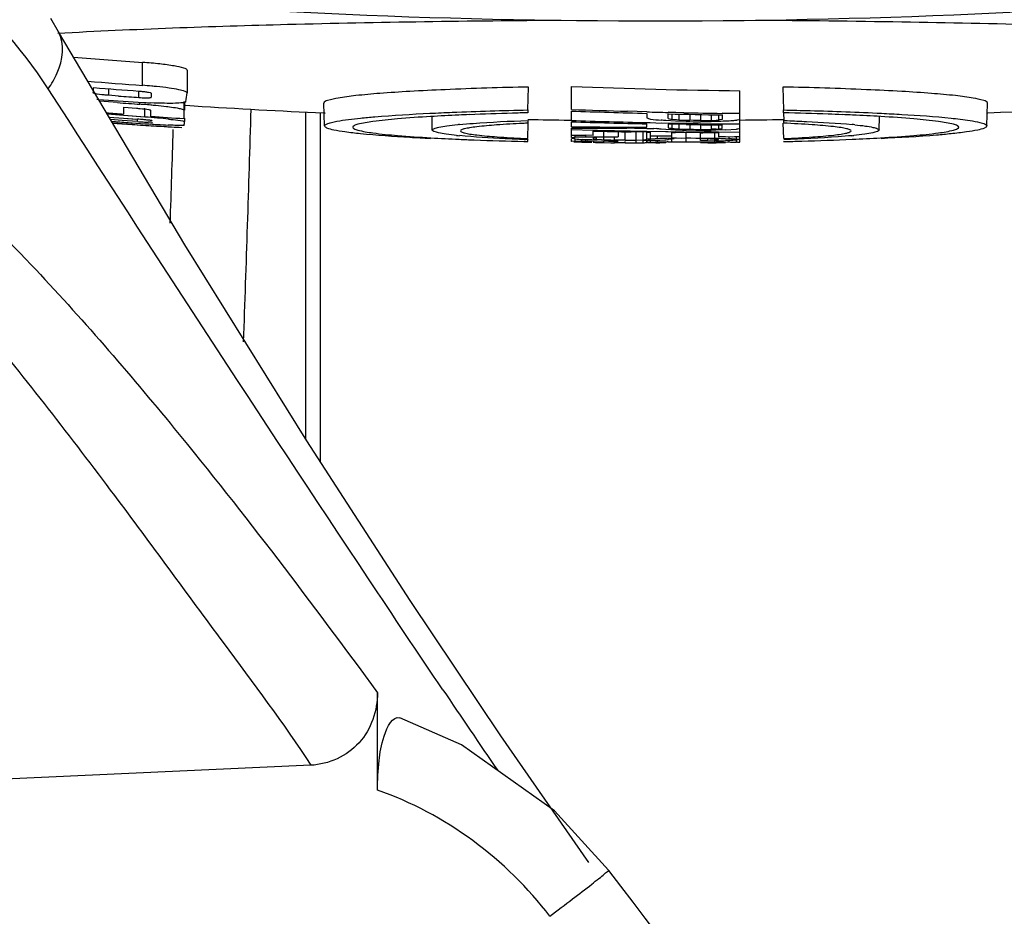
# Model space of a CAD drawing. Units: millimetres. Extents: x 0 to 4374, y -1314 to 1682.
# Drawn here: x 1303 to 1316, y 604 to 616 of the extents above; entities that cross this region are included whole.
import ezdxf

# ---------------------------------------------------------------- set-up
doc = ezdxf.new("R2010")
doc.units = ezdxf.units.MM
doc.header["$LTSCALE"] = 130.79
doc.layers.get('0').update_dxf_attribs({"linetype": 'CONTINUOUS'})
doc.layers.add('02___PRT_ALL_AXES', color=7, linetype='CONTINUOUS')
doc.layers.add('06___PRT_ALL_SURFS', color=7, linetype='CONTINUOUS')

msp = doc.modelspace()

# ---------------------------------------------------------------- linework, layer by layer
at = {"color": 7, "linetype": 'Continuous'}
for p, q in [((1303.407, 616.105), (1303.305, 616.278)), ((1303.407, 616.105), (1303.407, 616.105)), ((1304.512, 615.402), (1304.512, 615.703)), ((1305.096, 615.602), (1305.096, 615.302)), ((1304.062, 615.357), (1304.062, 615.271)), ((1304.464, 615.242), (1304.464, 615.327)), ((1309.571, 615.079), (1309.579, 615.38)), ((1310.144, 615.086), (1310.144, 615.386)), ((1312.355, 614.655), (1312.355, 615.33)), ((1312.92, 615.38), (1312.928, 615.079)), ((1303.909, 615.22), (1303.933, 615.218)), ((1304.181, 615.176), (1303.947, 615.193)), ((1304.196, 615.261), (1304.062, 615.271)), ((1304.452, 615.183), (1304.537, 615.177)), ((1304.477, 615.154), (1304.477, 615.177)), ((1305.057, 614.965), (1305.057, 615.188)), ((1305.063, 615.188), (1305.063, 615.077)), ((1304.263, 615.026), (1304.263, 615.114)), ((1304.263, 615.114), (1304.433, 615.102)), ((1304.541, 614.986), (1304.541, 615.102)), ((1304.62, 614.995), (1304.62, 615.076)), ((1305.077, 615.14), (1305.189, 615.133)), ((1306.901, 614.869), (1306.893, 615.169)), ((1306.893, 615.169), (1306.893, 615.169)), ((1309.571, 615.079), (1309.57, 615.042)), ((1310.144, 614.941), (1310.144, 615.065)), ((1311.132, 615.055), (1310.881, 615.061)), ((1311.132, 615.054), (1310.881, 615.061)), ((1311.618, 615.043), (1311.415, 615.048)), ((1311.618, 615.043), (1311.415, 615.047)), ((1312.929, 615.042), (1312.928, 615.079)), ((1315.598, 614.869), (1315.606, 615.169)), ((1315.606, 615.169), (1315.606, 615.169)), ((1304.541, 614.986), (1304.049, 615.022)), ((1304.261, 615.006), (1304.049, 615.022)), ((1304.071, 614.985), (1304.259, 614.971)), ((1304.244, 614.941), (1304.09, 614.952)), ((1304.103, 614.931), (1304.54, 614.899)), ((1304.103, 614.931), (1304.255, 614.92)), ((1304.364, 614.906), (1304.106, 614.925)), ((1304.364, 614.906), (1304.106, 614.925)), ((1304.446, 614.926), (1304.244, 614.941)), ((1304.255, 614.92), (1304.54, 614.899)), ((1304.259, 614.971), (1304.445, 614.957)), ((1304.259, 614.971), (1304.422, 614.959)), ((1304.541, 614.986), (1304.261, 615.006)), ((1304.446, 614.926), (1304.446, 614.957)), ((1305.039, 614.935), (1305.048, 614.933)), ((1305.063, 614.971), (1305.063, 614.927)), ((1306.849, 610.453), (1306.849, 615.043)), ((1306.888, 615.041), (1306.909, 615.04)), ((1306.888, 615.04), (1306.909, 615.039)), ((1308.316, 614.815), (1308.312, 614.992)), ((1309.569, 614.94), (1309.569, 614.919)), ((1309.569, 614.919), (1309.569, 614.906)), ((1310.115, 614.946), (1310.143, 614.946)), ((1310.115, 614.946), (1310.143, 614.946)), ((1310.144, 614.858), (1310.144, 614.924)), ((1311.132, 615.034), (1311.132, 614.976)), ((1311.132, 614.914), (1311.178, 614.913)), ((1311.508, 614.932), (1311.383, 614.94)), ((1311.414, 614.966), (1311.414, 615.027)), ((1311.414, 614.966), (1311.43, 614.963)), ((1311.43, 614.963), (1311.446, 614.96)), ((1311.446, 614.96), (1311.461, 614.956)), ((1311.461, 615.027), (1311.461, 614.956)), ((1311.461, 614.956), (1311.524, 614.952)), ((1311.649, 614.927), (1311.508, 614.932)), ((1311.524, 614.952), (1311.555, 614.949)), ((1311.555, 615.024), (1311.555, 614.949)), ((1311.555, 614.949), (1311.602, 614.947)), ((1311.602, 614.947), (1311.65, 614.945)), ((1311.65, 614.945), (1311.697, 614.943)), ((1311.697, 615.021), (1311.697, 614.943)), ((1311.744, 614.942), (1311.697, 614.943)), ((1311.838, 614.941), (1311.744, 614.942)), ((1311.838, 615.019), (1311.838, 614.941)), ((1311.838, 614.941), (1311.932, 614.941)), ((1311.979, 614.925), (1311.838, 614.924)), ((1311.932, 614.941), (1311.979, 614.942)), ((1311.979, 615.017), (1311.979, 614.942)), ((1311.979, 614.942), (1312.042, 614.945)), ((1312.041, 614.927), (1311.979, 614.925)), ((1312.042, 614.945), (1312.073, 614.947)), ((1312.073, 615.014), (1312.073, 614.947)), ((1312.089, 614.949), (1312.073, 614.947)), ((1312.12, 614.955), (1312.089, 614.949)), ((1312.355, 615.031), (1312.12, 615.035)), ((1312.355, 615.031), (1312.12, 615.034)), ((1312.12, 615.014), (1312.12, 614.955)), ((1312.927, 615.042), (1312.93, 614.941)), ((1312.93, 614.941), (1312.961, 614.939)), ((1312.93, 614.906), (1312.93, 614.941)), ((1312.961, 614.939), (1312.976, 614.939)), ((1314.183, 614.815), (1314.187, 614.992)), ((1304.117, 614.907), (1304.299, 614.894)), ((1304.375, 614.888), (1304.117, 614.907)), ((1304.253, 614.898), (1304.562, 614.877)), ((1304.539, 614.893), (1304.364, 614.906)), ((1304.539, 614.893), (1304.364, 614.906)), ((1304.64, 614.892), (1304.614, 614.894)), ((1304.715, 614.864), (1304.66, 614.868)), ((1306.901, 614.869), (1306.901, 614.869)), ((1307.27, 614.853), (1307.27, 614.853)), ((1308.316, 614.815), (1308.316, 614.815)), ((1309.569, 614.703), (1309.574, 614.905)), ((1310.144, 614.716), (1310.144, 614.841)), ((1310.144, 614.822), (1310.426, 614.815)), ((1310.144, 614.822), (1310.426, 614.815)), ((1310.426, 614.744), (1310.426, 614.802)), ((1310.567, 614.727), (1310.567, 614.798)), ((1310.755, 614.794), (1310.755, 614.725)), ((1310.85, 614.683), (1310.85, 614.793)), ((1311.131, 614.788), (1310.928, 614.792)), ((1310.991, 614.683), (1310.991, 614.791)), ((1311.085, 614.686), (1311.085, 614.787)), ((1311.131, 614.801), (1311.413, 614.797)), ((1311.131, 614.8), (1311.618, 614.794)), ((1311.132, 614.914), (1311.253, 614.911)), ((1311.132, 614.853), (1311.132, 614.897)), ((1311.132, 614.697), (1311.132, 614.787)), ((1311.179, 614.702), (1311.179, 614.787)), ((1311.258, 614.833), (1311.226, 614.837)), ((1311.253, 614.911), (1311.649, 614.905)), ((1311.32, 614.91), (1311.508, 614.907)), ((1311.383, 614.823), (1311.32, 614.826)), ((1311.446, 614.82), (1311.383, 614.823)), ((1311.649, 614.888), (1311.414, 614.892)), ((1311.414, 614.892), (1311.414, 614.843)), ((1311.414, 614.843), (1311.43, 614.841)), ((1311.43, 614.841), (1311.446, 614.838)), ((1311.446, 614.838), (1311.461, 614.836)), ((1311.508, 614.816), (1311.446, 614.82)), ((1311.461, 614.892), (1311.461, 614.836)), ((1311.508, 614.907), (1311.805, 614.902)), ((1311.508, 614.816), (1311.602, 614.814)), ((1311.508, 614.795), (1311.618, 614.794)), ((1311.524, 614.832), (1311.555, 614.83)), ((1311.555, 614.89), (1311.555, 614.83)), ((1311.555, 614.83), (1311.602, 614.828)), ((1311.602, 614.828), (1311.65, 614.827)), ((1311.602, 614.814), (1311.649, 614.812)), ((1311.618, 614.794), (1312.355, 614.788)), ((1311.712, 614.812), (1311.649, 614.812)), ((1311.649, 614.794), (1311.838, 614.792)), ((1311.65, 614.827), (1311.697, 614.825)), ((1311.65, 614.827), (1311.697, 614.825)), ((1311.697, 614.887), (1311.697, 614.825)), ((1311.697, 614.825), (1311.744, 614.825)), ((1311.775, 614.811), (1311.712, 614.812)), ((1311.744, 614.825), (1311.791, 614.824)), ((1311.838, 614.81), (1311.775, 614.811)), ((1311.791, 614.824), (1311.838, 614.824)), ((1311.805, 614.902), (1312.355, 614.896)), ((1311.837, 614.901), (1312.121, 614.898)), ((1311.838, 614.885), (1311.838, 614.824)), ((1311.838, 614.824), (1311.931, 614.824)), ((1311.884, 614.811), (1311.838, 614.81)), ((1311.838, 614.792), (1312.073, 614.79)), ((1311.931, 614.824), (1311.979, 614.825)), ((1311.979, 614.884), (1311.979, 614.825)), ((1312.04, 614.813), (1311.979, 614.811)), ((1312.167, 614.817), (1312.04, 614.813)), ((1312.042, 614.827), (1312.073, 614.829)), ((1312.073, 614.882), (1312.073, 614.829)), ((1312.073, 614.829), (1312.089, 614.831)), ((1312.073, 614.79), (1312.355, 614.788)), ((1312.089, 614.831), (1312.104, 614.833)), ((1312.104, 614.833), (1312.12, 614.835)), ((1312.12, 614.835), (1312.12, 614.882)), ((1312.121, 614.898), (1312.355, 614.896)), ((1312.167, 614.817), (1312.308, 614.825)), ((1312.324, 614.829), (1312.308, 614.825)), ((1312.355, 614.836), (1312.324, 614.829)), ((1312.93, 614.703), (1312.925, 614.905)), ((1315.229, 614.853), (1315.229, 614.853)), ((1315.598, 614.869), (1315.598, 614.869)), ((1309.519, 614.705), (1309.557, 614.703)), ((1309.519, 614.665), (1309.57, 614.664)), ((1309.569, 614.689), (1309.538, 614.69)), ((1309.557, 614.703), (1309.569, 614.703)), ((1309.569, 614.691), (1309.569, 614.689)), ((1309.57, 614.664), (1309.571, 614.689)), ((1310.144, 614.716), (1310.175, 614.721)), ((1310.175, 614.7), (1310.144, 614.705)), ((1310.144, 614.667), (1310.144, 614.698)), ((1310.159, 614.668), (1310.144, 614.667)), ((1310.191, 614.67), (1310.149, 614.667)), ((1310.175, 614.721), (1310.191, 614.722)), ((1310.191, 614.698), (1310.175, 614.7)), ((1310.191, 614.722), (1310.191, 614.751)), ((1310.238, 614.724), (1310.191, 614.722)), ((1310.191, 614.67), (1310.191, 614.691)), ((1310.348, 614.689), (1310.285, 614.691)), ((1310.426, 614.744), (1310.332, 614.747)), ((1310.332, 614.727), (1310.332, 614.744)), ((1310.332, 614.727), (1310.413, 614.726)), ((1310.332, 614.672), (1310.332, 614.691)), ((1310.41, 614.686), (1310.348, 614.689)), ((1310.473, 614.684), (1310.41, 614.686)), ((1310.411, 614.671), (1310.489, 614.672)), ((1310.413, 614.726), (1310.491, 614.727)), ((1310.433, 614.711), (1310.426, 614.71)), ((1310.426, 614.71), (1310.426, 614.7)), ((1310.426, 614.7), (1310.457, 614.695)), ((1310.457, 614.695), (1310.473, 614.694)), ((1310.473, 614.694), (1310.473, 614.715)), ((1310.473, 614.694), (1310.536, 614.69)), ((1310.489, 614.672), (1310.567, 614.671)), ((1310.491, 614.727), (1310.567, 614.727)), ((1310.536, 614.69), (1310.567, 614.689)), ((1310.567, 614.689), (1310.567, 614.717)), ((1310.567, 614.689), (1310.661, 614.686)), ((1310.567, 614.651), (1310.567, 614.665)), ((1310.661, 614.686), (1310.708, 614.684)), ((1310.693, 614.726), (1310.755, 614.725)), ((1310.693, 614.67), (1310.755, 614.67)), ((1310.708, 614.684), (1310.708, 614.725)), ((1310.85, 614.683), (1310.708, 614.684)), ((1310.708, 614.649), (1310.708, 614.664)), ((1310.85, 614.648), (1310.85, 614.664)), ((1310.944, 614.683), (1310.991, 614.683)), ((1310.991, 614.683), (1311.085, 614.686)), ((1310.991, 614.647), (1310.991, 614.676)), ((1311.085, 614.648), (1311.085, 614.676)), ((1311.132, 614.676), (1311.085, 614.676)), ((1311.132, 614.654), (1311.132, 614.676)), ((1311.179, 614.702), (1311.242, 614.705)), ((1311.179, 614.656), (1311.179, 614.678)), ((1311.242, 614.705), (1311.273, 614.707)), ((1311.273, 614.707), (1311.273, 614.738)), ((1311.367, 614.736), (1311.273, 614.737)), ((1311.273, 614.659), (1311.273, 614.682)), ((1311.305, 614.679), (1311.273, 614.678)), ((1311.273, 614.659), (1311.336, 614.659)), ((1311.367, 614.682), (1311.305, 614.679)), ((1311.336, 614.659), (1311.399, 614.661)), ((1311.461, 614.735), (1311.367, 614.736)), ((1311.414, 614.688), (1311.383, 614.683)), ((1311.399, 614.709), (1311.461, 614.711)), ((1311.43, 614.696), (1311.414, 614.695)), ((1311.414, 614.688), (1311.414, 614.695)), ((1311.414, 614.661), (1311.461, 614.661)), ((1311.446, 614.697), (1311.43, 614.696)), ((1311.461, 614.698), (1311.446, 614.697)), ((1311.461, 614.711), (1311.461, 614.783)), ((1311.461, 614.711), (1311.524, 614.711)), ((1311.461, 614.661), (1311.461, 614.702)), ((1311.492, 614.699), (1311.461, 614.698)), ((1311.461, 614.661), (1311.524, 614.661)), ((1311.649, 614.781), (1311.508, 614.782)), ((1311.524, 614.711), (1311.587, 614.71)), ((1311.524, 614.661), (1311.587, 614.661)), ((1311.587, 614.71), (1311.649, 614.711)), ((1311.587, 614.661), (1311.649, 614.661)), ((1311.665, 614.781), (1311.649, 614.781)), ((1311.649, 614.711), (1311.649, 614.781)), ((1311.649, 614.711), (1311.712, 614.711)), ((1311.649, 614.661), (1311.649, 614.702)), ((1311.649, 614.661), (1311.712, 614.662)), ((1311.837, 614.779), (1311.665, 614.781)), ((1311.712, 614.711), (1311.774, 614.71)), ((1311.712, 614.662), (1311.775, 614.661)), ((1311.791, 614.71), (1311.838, 614.71)), ((1311.791, 614.661), (1311.838, 614.661)), ((1311.838, 614.71), (1311.838, 614.779)), ((1311.838, 614.71), (1311.899, 614.709)), ((1311.838, 614.679), (1311.838, 614.7)), ((1311.869, 614.679), (1311.838, 614.679)), ((1311.932, 614.68), (1311.869, 614.679)), ((1311.899, 614.709), (1311.962, 614.708)), ((1311.9, 614.662), (1311.963, 614.66)), ((1311.932, 614.68), (1311.932, 614.696)), ((1311.963, 614.681), (1311.932, 614.68)), ((1312.026, 614.682), (1311.963, 614.681)), ((1311.979, 614.708), (1312.026, 614.708)), ((1311.979, 614.66), (1312.026, 614.661)), ((1312.026, 614.708), (1312.026, 614.777)), ((1312.026, 614.696), (1312.042, 614.695)), ((1312.026, 614.661), (1312.026, 614.696)), ((1312.026, 614.682), (1312.042, 614.683)), ((1312.042, 614.683), (1312.057, 614.685)), ((1312.042, 614.675), (1312.167, 614.677)), ((1312.057, 614.685), (1312.073, 614.685)), ((1312.066, 614.693), (1312.073, 614.692)), ((1312.073, 614.777), (1312.073, 614.725)), ((1312.12, 614.725), (1312.073, 614.725)), ((1312.073, 614.685), (1312.073, 614.692)), ((1312.167, 614.725), (1312.12, 614.725)), ((1312.15, 614.658), (1312.167, 614.658)), ((1312.165, 614.703), (1312.214, 614.702)), ((1312.261, 614.724), (1312.167, 614.725)), ((1312.214, 614.679), (1312.167, 614.677)), ((1312.214, 614.702), (1312.214, 614.725)), ((1312.245, 614.701), (1312.214, 614.702)), ((1312.214, 614.659), (1312.214, 614.682)), ((1312.261, 614.68), (1312.214, 614.679)), ((1312.308, 614.682), (1312.261, 614.68)), ((1312.308, 614.697), (1312.308, 614.725)), ((1312.308, 614.697), (1312.339, 614.694)), ((1312.308, 614.657), (1312.308, 614.693)), ((1312.324, 614.656), (1312.308, 614.657)), ((1312.35, 614.693), (1312.355, 614.693)), ((1312.93, 614.703), (1312.942, 614.703)), ((1310.567, 614.651), (1310.661, 614.649)), ((1310.85, 614.648), (1310.708, 614.649)), ((1310.944, 614.648), (1310.991, 614.647)), ((1311.21, 614.646), (1311.148, 614.644)), ((1311.838, 614.648), (1311.838, 614.647)), ((1311.869, 614.647), (1311.838, 614.647)), ((1311.932, 614.647), (1311.869, 614.647)), ((1311.994, 614.648), (1312.026, 614.649)), ((1312.026, 614.649), (1312.042, 614.649)), ((1312.042, 614.649), (1312.057, 614.65)), ((1312.104, 614.647), (1312.042, 614.646)), ((1312.167, 614.648), (1312.104, 614.647)), ((1307.596, 606.151), (1307.596, 607.428)), ((1306.722, 606.478), (1300.097, 606.174))]:
    msp.add_line(p, q, dxfattribs=at)
for points in [[(1310.372, 605.201), (1309.215, 606.865), (1308.023, 608.642), (1306.667, 610.734), (1305.064, 613.308), (1303.407, 616.105)], [(1310.63, 605.099), (1309.919, 605.882), (1308.698, 606.748), (1307.89, 607.099)]]:
    msp.add_lwpolyline(points, dxfattribs=at)
for centre, radius, start, end in [((1311.248, 711.267), 95.019, 265.2202, 275.85092), ((1311.272, 710.275), 94.813, 265.36159, 265.91173), ((1311.272, 710.275), 95.114, 265.48935, 265.92466), ((1311.248, 709.773), 94.833, 272.63714, 275.86108), ((1297.035, 616.093), 6.874, 353.4062, 353.6288), ((1296.128, 616.194), 7.786, 353.6307, 353.9381), ((1311.33, 710.233), 95.154, 265.50408, 265.8604), ((1304.096, 609.554), 5.863, 84.7572, 85.9282), ((1304.139, 610.019), 5.395, 84.0767, 84.7597), ((1313.461, 703.911), 88.587, 267.85427, 269.28509), ((1310.63, 709.633), 94.652, 265.94273, 266.25732), ((1311.259, 710.112), 95.2, 265.73652, 265.91491), ((1311.095, 710.141), 95.13, 265.84143, 266.00338), ((1304.965, 621.805), 6.642, 266.3045, 266.9993), ((1328.511, 616.079), 23.901, 181.8672, 181.9993), ((1300.324, 616.052), 4.831, 349.6976, 351.0698), ((1303.879, 606.788), 8.387, 85.5164, 85.916), ((1303.897, 607.005), 8.17, 84.9402, 85.5201), ((1303.969, 607.81), 7.361, 84.4203, 84.9427), ((1311.25, 709.755), 94.816, 266.33499, 267.36315), ((1313.465, 703.921), 88.897, 267.8586, 268.33393), ((1313.41, 703.902), 88.897, 267.89435, 268.53152), ((1313.464, 703.886), 88.863, 268.49617, 268.67825), ((1311.249, 710.012), 95.243, 265.65678, 265.79313), ((1304.1, 610.153), 4.817, 85.0027, 85.8917), ((1304.848, 620.535), 5.623, 265.8916, 266.6521), ((1304.72, 618.272), 3.357, 266.5938, 267.6774), ((1303.717, 603.27), 11.745, 85.1669, 85.9765), ((1311.249, 710.004), 95.24, 266.00866, 266.27236), ((1303.999, 606.547), 8.455, 84.2067, 85.1961), ((1309.949, 586.163), 28.877, 92.552, 93.2861), ((1310.239, 579.773), 35.274, 92.3362, 92.5608), ((1311.249, 709.753), 94.814, 268.98425, 269.31458), ((1313.049, 703.764), 88.871, 268.12643, 268.76397), ((1312.995, 703.799), 88.921, 268.16223, 268.79914), ((1313.164, 620.73), 6.102, 250.5527, 251.0206), ((1315.009, 650.3), 35.548, 263.815, 264.0438), ((1313.409, 703.852), 88.847, 268.71361, 269.16885), ((1313.464, 703.861), 88.837, 268.8094, 269.13341), ((1313.123, 703.782), 88.868, 269.04966, 269.17102), ((1311.249, 709.755), 94.815, 270.66929, 271.01116), ((1312.26, 579.773), 35.274, 87.4393, 87.6639), ((1312.639, 587.919), 27.119, 86.69, 87.4718), ((1311.249, 709.763), 95.123, 265.85599, 266.02784), ((1305.864, 633.659), 18.807, 265.9633, 266.1909), ((1308.437, 674.102), 59.352, 266.25682, 266.51181), ((1305.755, 631.991), 17.135, 266.2692, 266.487), ((1305.5, 627.754), 12.89, 266.4625, 267.1035), ((1309.237, 609.023), 5.892, 95.4896, 95.7281), ((1310.484, 594.739), 20.187, 92.5972, 92.7783), ((1311.055, 709.998), 95.144, 269.4512, 270.04625), ((1310.822, 694.768), 79.93, 269.51395, 270.03488), ((1312.201, 682.305), 67.514, 268.49366, 268.87949), ((1312.021, 682.554), 67.771, 268.65118, 269.07558), ((1312.019, 674.43), 59.637, 268.90697, 269.14681), ((1311.382, 627.625), 12.84, 268.8788, 269.0947), ((1311.187, 634.633), 19.796, 269.8415, 270.114), ((1309.679, 600.29), 14.629, 83.5603, 83.8045), ((1312.471, 630.546), 15.743, 266.3242, 266.5537), ((1313.014, 703.826), 88.948, 269.12039, 269.27239), ((1311.763, 648.501), 33.691, 270.2057, 270.367), ((1312.962, 701.66), 86.782, 269.28884, 269.44414), ((1312.753, 594.588), 20.252, 92.0122, 92.1899), ((1313.28, 609.207), 5.707, 84.1324, 84.4935), ((1309.866, 641.911), 27.243, 266.6993, 267.4809), ((1309.22, 620.435), 5.72, 264.1322, 264.5063), ((1309.818, 622.044), 7.36, 267.7031, 267.8221), ((1311.08, 654.857), 40.118, 268.6629, 268.9318), ((1311.773, 636.609), 21.968, 265.8695, 266.1156), ((1308.783, 660.624), 45.923, 271.8154, 271.9329), ((1310.983, 657.909), 43.184, 269.4478, 269.6146), ((1310.981, 663.147), 48.477, 269.5104, 269.6587), ((1310.742, 639.632), 24.949, 270.2476, 270.4638), ((1310.172, 625.106), 10.46, 275.0062, 275.265), ((1310.1, 625.142), 10.496, 275.6429, 275.9011), ((1311.123, 616.131), 1.455, 270.3419, 270.9667), ((1312.134, 561.879), 52.807, 90.9341, 91.07), ((1311.392, 631.704), 16.967, 269.2807, 269.4359), ((1311.032, 595.031), 19.707, 89.2982, 89.4382), ((1310.542, 650.797), 36.098, 271.1602, 271.3595), ((1311.42, 613.345), 1.315, 90.2392, 90.9272), ((1311.62, 627.712), 12.93, 269.2945, 269.5017), ((1311.79, 616.859), 2.149, 269.5886, 270.0207), ((1311.78, 616.065), 1.405, 269.794, 270.4348), ((1311.966, 624.999), 10.222, 269.2789, 269.4572), ((1311.982, 616.11), 1.402, 269.1947, 269.875), ((1311.97, 615.539), 0.879, 269.5594, 270.6107), ((1312.997, 626.886), 12.228, 265.5168, 265.6338), ((1312.176, 615.428), 0.725, 267.9465, 269.1284), ((1313.395, 636.557), 21.887, 266.9903, 267.1547), ((1312.629, 622.227), 7.577, 267.6951, 267.9325), ((1313.26, 620.628), 5.914, 275.4766, 275.7272), ((1312.543, 643.673), 29.007, 272.5429, 273.277), ((1310.844, 633.023), 18.375, 270.0183, 270.3117), ((1311.752, 627.377), 12.731, 270.8106, 271.0928), ((1489.354, 729.517), 218.221, 214.00698, 214.34311), ((1406.597, 677.687), 120.328, 217.10353, 225.08517)]:
    msp.add_arc(centre, radius, start, end, dxfattribs=at)
for points, knots in [([(1303.272, 615.356), (1302.91, 615.918), (1301.712, 617.229), (1299.005, 618.507), (1296.82, 619.104), (1295.65, 619.368)], [0, 0, 0, 0, 0.227759, 0.591488, 1, 1, 1, 1]), ([(1303.398, 616.087), (1304.403, 616.142), (1306.606, 616.219), (1308.81, 616.251), (1310.008, 616.258)], [0, 0, 0, 0, 0.456716, 1, 1, 1, 1]), ([(1312.559, 616.258), (1313.201, 616.254), (1314.448, 616.24), (1316.245, 616.202), (1317.879, 616.148), (1319.297, 616.08), (1320.45, 616.002), (1321.23, 615.923), (1321.69, 615.855), (1321.917, 615.804), (1322.048, 615.766), (1322.118, 615.716), (1322.118, 615.693)], [0, 0, 0, 0, 0.200111, 0.389236, 0.5612, 0.710401, 0.831998, 0.922107, 0.954456, 0.978054, 0.992914, 1, 1, 1, 1]), ([(1303.272, 615.356), (1303.318, 615.422), (1303.45, 615.64), (1303.497, 615.949), (1303.407, 616.105)], [0, 0, 0, 0, 0.308252, 1, 1, 1, 1]), ([(1305.096, 615.602), (1305.097, 615.608), (1305.08, 615.62), (1305.027, 615.637), (1304.906, 615.662), (1304.727, 615.685), (1304.588, 615.698), (1304.512, 615.703)], [0, 0, 0, 0, 0.025935, 0.084181, 0.299922, 0.621198, 1, 1, 1, 1]), ([(1308.455, 607.467), (1308.128, 607.952), (1306.377, 610.566), (1304.661, 613.204), (1303.272, 615.356)], [0, 0, 0, 0, 0.186056, 1, 1, 1, 1]), ([(1303.886, 615.294), (1303.88, 615.295), (1303.874, 615.297), (1303.863, 615.301), (1303.863, 615.304)], [0, 0, 0, 0, 0.711909, 1, 1, 1, 1]), ([(1304.461, 615.327), (1304.482, 615.326), (1304.519, 615.322), (1304.571, 615.316), (1304.599, 615.309), (1304.622, 615.305), (1304.622, 615.3)], [0, 0, 0, 0, 0.375993, 0.696837, 0.913885, 1, 1, 1, 1]), ([(1305.096, 615.302), (1305.098, 615.313), (1305.045, 615.33), (1304.979, 615.348), (1304.846, 615.369), (1304.75, 615.38), (1304.696, 615.386)], [0, 0, 0, 0, 0.079828, 0.284801, 0.601495, 1, 1, 1, 1]), ([(1309.579, 615.38), (1309.214, 615.372), (1308.694, 615.356), (1308.044, 615.325), (1307.651, 615.299), (1307.342, 615.272), (1307.102, 615.242), (1306.98, 615.215), (1306.893, 615.188), (1306.893, 615.169)], [0, 0, 0, 0, 0.40502, 0.576558, 0.722407, 0.839524, 0.925436, 0.978651, 1, 1, 1, 1]), ([(1315.606, 615.169), (1315.606, 615.188), (1315.519, 615.215), (1315.397, 615.242), (1315.157, 615.272), (1314.848, 615.299), (1314.456, 615.325), (1313.806, 615.356), (1313.286, 615.372), (1312.92, 615.38)], [0, 0, 0, 0, 0.021327, 0.074506, 0.160368, 0.277414, 0.423257, 0.594819, 1, 1, 1, 1]), ([(1300.585, 615.261), (1301.479, 614.614), (1302.982, 613.191), (1305.277, 610.53), (1306.735, 608.607), (1307.596, 607.429)], [0, 0, 0, 0, 0.313933, 0.584891, 1, 1, 1, 1]), ([(1304.062, 615.271), (1304.044, 615.272), (1303.985, 615.278), (1303.926, 615.284), (1303.886, 615.294)], [0, 0, 0, 0, 0.301154, 1, 1, 1, 1]), ([(1304.545, 615.238), (1304.55, 615.238), (1304.57, 615.238), (1304.589, 615.238), (1304.603, 615.24)], [0, 0, 0, 0, 0.29737, 1, 1, 1, 1]), ([(1304.603, 615.24), (1304.608, 615.24), (1304.614, 615.241), (1304.624, 615.243), (1304.624, 615.245)], [0, 0, 0, 0, 0.717641, 1, 1, 1, 1]), ([(1305.077, 615.188), (1305.075, 615.175), (1305.012, 615.173), (1304.934, 615.163), (1304.784, 615.166), (1304.677, 615.169), (1304.617, 615.172)], [0, 0, 0, 0, 0.082454, 0.291851, 0.609095, 1, 1, 1, 1]), ([(1304.433, 615.102), (1304.449, 615.1), (1304.503, 615.096), (1304.557, 615.091), (1304.594, 615.084)], [0, 0, 0, 0, 0.298132, 1, 1, 1, 1]), ([(1304.594, 615.084), (1304.6, 615.082), (1304.608, 615.08), (1304.619, 615.078), (1304.62, 615.076)], [0, 0, 0, 0, 0.709511, 1, 1, 1, 1]), ([(1304.865, 615.116), (1304.851, 615.118), (1304.791, 615.126), (1304.731, 615.132), (1304.684, 615.137)], [0, 0, 0, 0, 0.228688, 1, 1, 1, 1]), ([(1304.995, 615.095), (1304.986, 615.097), (1304.943, 615.105), (1304.899, 615.112), (1304.865, 615.116)], [0, 0, 0, 0, 0.206852, 1, 1, 1, 1]), ([(1305.057, 615.077), (1305.055, 615.079), (1305.034, 615.087), (1305.013, 615.092), (1304.995, 615.095)], [0, 0, 0, 0, 0.148944, 1, 1, 1, 1]), ([(1308.285, 615.035), (1308.383, 615.04), (1308.811, 615.059), (1309.24, 615.072), (1309.571, 615.079)], [0, 0, 0, 0, 0.227664, 1, 1, 1, 1]), ([(1312.928, 615.079), (1313.044, 615.076), (1313.473, 615.066), (1313.901, 615.051), (1314.214, 615.035)], [0, 0, 0, 0, 0.270081, 1, 1, 1, 1]), ([(1304.638, 614.936), (1304.637, 614.939), (1304.621, 614.938), (1304.602, 614.945), (1304.563, 614.947), (1304.535, 614.95), (1304.519, 614.952)], [0, 0, 0, 0, 0.074543, 0.278584, 0.595723, 1, 1, 1, 1]), ([(1304.64, 614.919), (1304.641, 614.914), (1304.608, 614.922), (1304.598, 614.918), (1304.584, 614.918)], [0, 0, 0, 0, 0.257256, 1, 1, 1, 1]), ([(1304.852, 614.959), (1304.873, 614.957), (1304.935, 614.95), (1304.997, 614.944), (1305.039, 614.935)], [0, 0, 0, 0, 0.328872, 1, 1, 1, 1]), ([(1305.048, 614.933), (1305.052, 614.932), (1305.056, 614.931), (1305.063, 614.928), (1305.063, 614.927)], [0, 0, 0, 0, 0.714545, 1, 1, 1, 1]), ([(1306.901, 614.869), (1306.901, 614.88), (1306.94, 614.902), (1306.97, 614.91), (1306.993, 614.915)], [0, 0, 0, 0, 0.311373, 1, 1, 1, 1]), ([(1306.993, 614.915), (1307.016, 614.921), (1307.141, 614.947), (1307.268, 614.961), (1307.372, 614.972)], [0, 0, 0, 0, 0.181001, 1, 1, 1, 1]), ([(1308.294, 614.992), (1308.149, 614.984), (1307.895, 614.967), (1307.578, 614.936), (1307.382, 614.904), (1307.297, 614.88), (1307.271, 614.862), (1307.27, 614.853)], [0, 0, 0, 0, 0.419153, 0.730305, 0.923806, 0.975394, 1, 1, 1, 1]), ([(1307.372, 614.972), (1307.435, 614.978), (1307.739, 615.006), (1308.043, 615.024), (1308.285, 615.035)], [0, 0, 0, 0, 0.205674, 1, 1, 1, 1]), ([(1308.673, 614.888), (1308.733, 614.894), (1309.031, 614.918), (1309.33, 614.932), (1309.569, 614.941)], [0, 0, 0, 0, 0.199974, 1, 1, 1, 1]), ([(1309.57, 615.042), (1309.503, 615.04), (1309.247, 615.033), (1308.991, 615.025), (1308.801, 615.017)], [0, 0, 0, 0, 0.262226, 1, 1, 1, 1]), ([(1312.324, 614.947), (1312.321, 614.946), (1312.316, 614.944), (1312.311, 614.942), (1312.308, 614.941)], [0, 0, 0, 0, 0.498799, 1, 1, 1, 1]), ([(1313.698, 615.017), (1313.637, 615.019), (1313.381, 615.029), (1313.124, 615.037), (1312.929, 615.042)], [0, 0, 0, 0, 0.236815, 1, 1, 1, 1]), ([(1312.977, 614.939), (1313.061, 614.936), (1313.345, 614.923), (1313.629, 614.907), (1313.828, 614.888)], [0, 0, 0, 0, 0.295654, 1, 1, 1, 1]), ([(1315.229, 614.853), (1315.228, 614.862), (1315.202, 614.88), (1315.117, 614.904), (1314.921, 614.936), (1314.604, 614.967), (1314.351, 614.984), (1314.205, 614.992)], [0, 0, 0, 0, 0.024606, 0.076194, 0.269695, 0.580847, 1, 1, 1, 1]), ([(1314.214, 615.035), (1314.303, 615.031), (1314.607, 615.015), (1314.912, 614.994), (1315.127, 614.972)], [0, 0, 0, 0, 0.292489, 1, 1, 1, 1]), ([(1315.127, 614.972), (1315.167, 614.968), (1315.294, 614.953), (1315.421, 614.937), (1315.506, 614.915)], [0, 0, 0, 0, 0.318278, 1, 1, 1, 1]), ([(1315.506, 614.915), (1315.529, 614.91), (1315.559, 614.902), (1315.598, 614.88), (1315.598, 614.869)], [0, 0, 0, 0, 0.688627, 1, 1, 1, 1]), ([(1304.826, 614.86), (1304.848, 614.859), (1304.915, 614.855), (1304.982, 614.851), (1305.026, 614.85)], [0, 0, 0, 0, 0.328865, 1, 1, 1, 1]), ([(1304.961, 614.875), (1304.953, 614.876), (1304.915, 614.877), (1304.878, 614.879), (1304.849, 614.88)], [0, 0, 0, 0, 0.219861, 1, 1, 1, 1]), ([(1305.057, 614.876), (1305.048, 614.873), (1305.015, 614.876), (1304.983, 614.875), (1304.961, 614.875)], [0, 0, 0, 0, 0.30015, 1, 1, 1, 1]), ([(1305.058, 614.877), (1305.058, 614.877), (1305.058, 614.876), (1305.057, 614.876), (1305.057, 614.876)], [0, 0, 0, 0, 0.380595, 1, 1, 1, 1]), ([(1307.372, 614.766), (1307.304, 614.773), (1307.189, 614.786), (1307.036, 614.811), (1306.954, 614.831), (1306.902, 614.855), (1306.901, 614.869)], [0, 0, 0, 0, 0.41944, 0.726038, 0.917161, 1, 1, 1, 1]), ([(1307.27, 614.853), (1307.27, 614.844), (1307.297, 614.826), (1307.382, 614.801), (1307.579, 614.769), (1307.896, 614.739), (1308.151, 614.722), (1308.298, 614.713)], [0, 0, 0, 0, 0.024326, 0.075637, 0.268911, 0.580275, 1, 1, 1, 1]), ([(1308.316, 614.815), (1308.316, 614.824), (1308.353, 614.841), (1308.411, 614.854), (1308.519, 614.872), (1308.601, 614.881), (1308.649, 614.886)], [0, 0, 0, 0, 0.081615, 0.272505, 0.579661, 1, 1, 1, 1]), ([(1308.635, 614.745), (1308.589, 614.75), (1308.511, 614.759), (1308.408, 614.776), (1308.352, 614.789), (1308.317, 614.805), (1308.316, 614.815)], [0, 0, 0, 0, 0.419412, 0.726093, 0.917229, 1, 1, 1, 1]), ([(1309.505, 614.903), (1309.39, 614.897), (1309.188, 614.886), (1308.954, 614.865), (1308.815, 614.847), (1308.746, 614.834), (1308.707, 614.824), (1308.685, 614.811), (1308.685, 614.804)], [0, 0, 0, 0, 0.417529, 0.729888, 0.842591, 0.924919, 0.976524, 1, 1, 1, 1]), ([(1308.685, 614.804), (1308.685, 614.798), (1308.707, 614.785), (1308.747, 614.774), (1308.817, 614.761), (1308.958, 614.743), (1309.196, 614.722), (1309.401, 614.711), (1309.519, 614.705)], [0, 0, 0, 0, 0.023149, 0.074515, 0.156742, 0.269465, 0.582122, 1, 1, 1, 1]), ([(1313.815, 614.804), (1313.814, 614.811), (1313.79, 614.824), (1313.748, 614.835), (1313.673, 614.849), (1313.524, 614.868), (1313.272, 614.888), (1313.054, 614.9), (1312.93, 614.906)], [0, 0, 0, 0, 0.023149, 0.074827, 0.157427, 0.270487, 0.583383, 1, 1, 1, 1]), ([(1312.942, 614.703), (1313.065, 614.709), (1313.28, 614.721), (1313.528, 614.741), (1313.676, 614.76), (1313.75, 614.774), (1313.79, 614.784), (1313.815, 614.797), (1313.815, 614.804)], [0, 0, 0, 0, 0.417331, 0.730302, 0.843237, 0.925627, 0.977041, 1, 1, 1, 1]), ([(1314.183, 614.815), (1314.182, 614.805), (1314.146, 614.789), (1314.088, 614.775), (1313.98, 614.758), (1313.898, 614.749), (1313.85, 614.744)], [0, 0, 0, 0, 0.082195, 0.273372, 0.580333, 1, 1, 1, 1]), ([(1313.864, 614.884), (1313.91, 614.88), (1313.989, 614.871), (1314.092, 614.854), (1314.148, 614.84), (1314.183, 614.824), (1314.183, 614.815)], [0, 0, 0, 0, 0.420482, 0.727465, 0.918135, 1, 1, 1, 1]), ([(1314.202, 614.713), (1314.348, 614.722), (1314.603, 614.739), (1314.92, 614.769), (1315.117, 614.801), (1315.202, 614.826), (1315.229, 614.844), (1315.229, 614.853)], [0, 0, 0, 0, 0.419725, 0.731089, 0.924362, 0.975673, 1, 1, 1, 1]), ([(1315.598, 614.869), (1315.597, 614.855), (1315.545, 614.831), (1315.463, 614.811), (1315.31, 614.786), (1315.195, 614.773), (1315.127, 614.766)], [0, 0, 0, 0, 0.082839, 0.273962, 0.58056, 1, 1, 1, 1]), ([(1300.097, 614.687), (1300.96, 613.994), (1302.305, 612.404), (1304.06, 610.152), (1305.48, 608.196), (1306.361, 607.03), (1306.722, 606.478)], [0, 0, 0, 0, 0.314143, 0.585244, 0.81256, 1, 1, 1, 1]), ([(1308.291, 614.702), (1308.201, 614.707), (1307.895, 614.723), (1307.588, 614.744), (1307.372, 614.766)], [0, 0, 0, 0, 0.292614, 1, 1, 1, 1]), ([(1308.669, 614.694), (1308.735, 614.691), (1309.018, 614.68), (1309.302, 614.671), (1309.519, 614.665)], [0, 0, 0, 0, 0.23398, 1, 1, 1, 1]), ([(1309.523, 614.691), (1309.439, 614.694), (1309.155, 614.706), (1308.871, 614.722), (1308.672, 614.742)], [0, 0, 0, 0, 0.295509, 1, 1, 1, 1]), ([(1310.191, 614.657), (1310.188, 614.657), (1310.183, 614.657), (1310.178, 614.657), (1310.175, 614.657)], [0, 0, 0, 0, 0.499929, 1, 1, 1, 1]), ([(1311.163, 614.656), (1311.166, 614.656), (1311.171, 614.656), (1311.176, 614.656), (1311.179, 614.656)], [0, 0, 0, 0, 0.499995, 1, 1, 1, 1]), ([(1311.383, 614.683), (1311.38, 614.683), (1311.375, 614.683), (1311.37, 614.682), (1311.367, 614.682)], [0, 0, 0, 0, 0.500251, 1, 1, 1, 1]), ([(1312.324, 614.683), (1312.321, 614.683), (1312.316, 614.682), (1312.311, 614.682), (1312.308, 614.682)], [0, 0, 0, 0, 0.500253, 1, 1, 1, 1]), ([(1312.339, 614.694), (1312.341, 614.693), (1312.345, 614.693), (1312.348, 614.693), (1312.35, 614.693)], [0, 0, 0, 0, 0.500669, 1, 1, 1, 1]), ([(1312.929, 614.664), (1313.008, 614.666), (1313.309, 614.674), (1313.61, 614.684), (1313.83, 614.694)], [0, 0, 0, 0, 0.2653, 1, 1, 1, 1]), ([(1313.825, 614.741), (1313.765, 614.736), (1313.467, 614.711), (1313.169, 614.698), (1312.93, 614.689)], [0, 0, 0, 0, 0.200132, 1, 1, 1, 1]), ([(1315.127, 614.766), (1315.064, 614.759), (1314.758, 614.732), (1314.452, 614.714), (1314.208, 614.702)], [0, 0, 0, 0, 0.205534, 1, 1, 1, 1]), ([(1310.457, 614.654), (1310.46, 614.654), (1310.465, 614.654), (1310.47, 614.654), (1310.473, 614.654)], [0, 0, 0, 0, 0.500024, 1, 1, 1, 1]), ([(1311.116, 614.65), (1311.119, 614.651), (1311.124, 614.65), (1311.129, 614.65), (1311.132, 614.65)], [0, 0, 0, 0, 0.499929, 1, 1, 1, 1]), ([(1311.383, 614.647), (1311.38, 614.646), (1311.375, 614.647), (1311.37, 614.647), (1311.367, 614.647)], [0, 0, 0, 0, 0.499872, 1, 1, 1, 1]), ([(1307.596, 607.428), (1307.596, 607.195), (1307.433, 606.704), (1306.954, 606.49), (1306.722, 606.478)], [0, 0, 0, 0, 0.500847, 1, 1, 1, 1]), ([(1307.596, 606.151), (1307.596, 606.281), (1307.614, 606.533), (1307.654, 606.824), (1307.791, 607.133), (1307.89, 607.099)], [0, 0, 0, 0, 0.376639, 0.695603, 1, 1, 1, 1]), ([(1309.858, 604.496), (1309.958, 604.571), (1310.141, 604.711), (1310.36, 604.877), (1310.493, 604.986), (1310.572, 605.042), (1310.597, 605.077), (1310.634, 605.094), (1310.63, 605.099)], [0, 0, 0, 0, 0.38408, 0.708077, 0.831896, 0.923972, 0.980582, 1, 1, 1, 1])]:
    msp.add_open_spline(points, degree=3, knots=knots, dxfattribs=at)
for points in [[(1304.464, 615.242), (1304.491, 615.24), (1304.518, 615.239), (1304.545, 615.238)], [(1305.058, 614.877), (1305.06, 614.893), (1305.061, 614.91), (1305.063, 614.927)], [(1311.383, 614.94), (1311.362, 614.941), (1311.341, 614.943), (1311.32, 614.944)], [(1312.167, 614.931), (1312.125, 614.929), (1312.083, 614.928), (1312.041, 614.927)], [(1312.261, 614.937), (1312.229, 614.935), (1312.198, 614.933), (1312.167, 614.931)], [(1312.308, 614.941), (1312.292, 614.94), (1312.277, 614.938), (1312.261, 614.937)], [(1312.355, 614.955), (1312.345, 614.952), (1312.334, 614.949), (1312.324, 614.947)], [(1311.132, 614.837), (1311.045, 614.837), (1310.958, 614.838), (1310.87, 614.838)], [(1310.191, 614.67), (1310.207, 614.67), (1310.223, 614.669), (1310.238, 614.67)], [(1310.222, 614.657), (1310.212, 614.657), (1310.201, 614.657), (1310.191, 614.657)], [(1310.285, 614.654), (1310.264, 614.654), (1310.243, 614.656), (1310.222, 614.657)], [(1310.238, 614.67), (1310.254, 614.67), (1310.27, 614.672), (1310.285, 614.672)], [(1310.285, 614.672), (1310.301, 614.673), (1310.316, 614.672), (1310.332, 614.672)], [(1310.332, 614.672), (1310.358, 614.672), (1310.384, 614.671), (1310.411, 614.671)], [(1310.426, 614.657), (1310.437, 614.656), (1310.447, 614.655), (1310.457, 614.654)], [(1310.473, 614.715), (1310.46, 614.714), (1310.446, 614.712), (1310.433, 614.711)], [(1311.132, 614.654), (1311.142, 614.654), (1311.153, 614.655), (1311.163, 614.656)], [(1311.179, 614.656), (1311.2, 614.657), (1311.221, 614.658), (1311.242, 614.659)], [(1311.242, 614.659), (1311.252, 614.659), (1311.263, 614.658), (1311.273, 614.659)], [(1311.838, 614.661), (1311.858, 614.661), (1311.879, 614.662), (1311.9, 614.662)], [(1312.073, 614.777), (1312.005, 614.778), (1311.937, 614.778), (1311.869, 614.778)], [(1312.026, 614.708), (1312.046, 614.707), (1312.067, 614.707), (1312.088, 614.707)], [(1312.026, 614.661), (1312.047, 614.66), (1312.067, 614.662), (1312.088, 614.661)], [(1312.088, 614.707), (1312.109, 614.706), (1312.129, 614.704), (1312.15, 614.703)], [(1312.088, 614.661), (1312.109, 614.661), (1312.13, 614.659), (1312.15, 614.658)], [(1312.167, 614.658), (1312.183, 614.658), (1312.198, 614.659), (1312.214, 614.659)], [(1312.214, 614.659), (1312.235, 614.658), (1312.256, 614.657), (1312.277, 614.656)], [(1312.355, 614.725), (1312.324, 614.725), (1312.293, 614.724), (1312.261, 614.724)], [(1312.277, 614.656), (1312.287, 614.656), (1312.298, 614.657), (1312.308, 614.657)], [(1310.347, 614.653), (1310.327, 614.654), (1310.306, 614.653), (1310.285, 614.654)], [(1310.41, 614.65), (1310.389, 614.65), (1310.368, 614.652), (1310.347, 614.653)], [(1310.473, 614.654), (1310.494, 614.653), (1310.515, 614.652), (1310.536, 614.651)], [(1310.536, 614.651), (1310.546, 614.651), (1310.557, 614.651), (1310.567, 614.651)], [(1310.661, 614.649), (1310.677, 614.648), (1310.693, 614.649), (1310.708, 614.649)], [(1310.991, 614.647), (1311.012, 614.648), (1311.033, 614.648), (1311.053, 614.649)], [(1311.053, 614.649), (1311.064, 614.649), (1311.074, 614.648), (1311.085, 614.648)], [(1311.085, 614.648), (1311.095, 614.649), (1311.106, 614.65), (1311.116, 614.65)], [(1311.273, 614.645), (1311.252, 614.645), (1311.231, 614.646), (1311.21, 614.646)], [(1311.305, 614.645), (1311.294, 614.645), (1311.284, 614.645), (1311.273, 614.645)], [(1311.367, 614.647), (1311.346, 614.646), (1311.325, 614.646), (1311.305, 614.645)], [(1309.858, 604.496), (1309.295, 605.241), (1308.479, 605.847), (1307.596, 606.151)]]:
    msp.add_open_spline(points, degree=3, dxfattribs=at)
at = {"layer": '02___PRT_ALL_AXES', "color": 7, "linetype": 'Continuous'}
msp.add_line((1306.65, 615.052), (1306.65, 610.762), dxfattribs=at)
at = {"layer": '06___PRT_ALL_SURFS', "color": 7, "linetype": 'Continuous'}
for centre, radius, start, end in [((814.623, 629.613), 491.529, 357.95075, 358.30649), ((826.605, 630.076), 478.553, 358.02637, 358.1734)]:
    msp.add_arc(centre, radius, start, end, dxfattribs=at)

doc.saveas('drawing.dxf')
